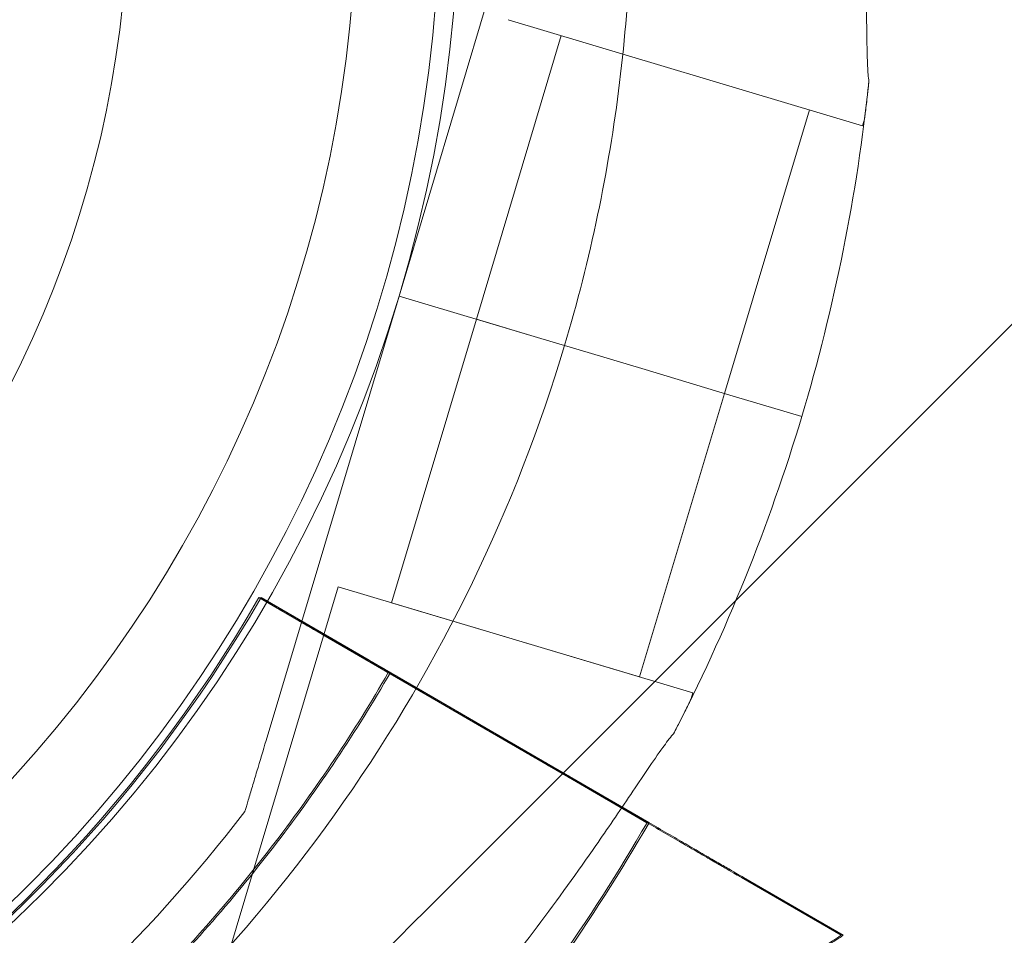
# Model space of a CAD drawing. Units: millimetres. Extents: x 17743 to 26743, y 3343 to 8843.
# Drawn here: x 22787 to 22827, y 5311 to 5348 of the extents above; entities that cross this region are included whole.
import ezdxf

# ---------------------------------------------------------------- set-up
doc = ezdxf.new("R2010")
doc.units = ezdxf.units.MM
doc.header["$MEASUREMENT"] = 0

msp = doc.modelspace()

# ---------------------------------------------------------------- linework, layer by layer
at = {"color": 0, "linetype": 'Continuous', "lineweight": 0}
for p, q in [((22808.16, 5354.789), (22802.765, 5336.765)), ((22802.765, 5336.765), (22808.16, 5354.789)), ((22821.551, 5343.667), (22807.181, 5347.969)), ((22809.337, 5347.323), (22805.896, 5335.827)), ((22819.396, 5344.312), (22815.955, 5332.816)), ((22821.631, 5343.934), (22821.551, 5343.667)), ((22802.766, 5336.766), (22797.371, 5318.742)), ((22797.371, 5318.742), (22802.766, 5336.766)), ((22808.513, 5335.044), (22802.765, 5336.765)), ((22802.765, 5336.765), (22808.513, 5335.044)), ((22802.765, 5336.765), (22802.765, 5336.765)), ((22802.766, 5336.766), (22808.514, 5335.046)), ((22808.514, 5335.046), (22802.766, 5336.766)), ((22802.766, 5336.766), (22802.766, 5336.766)), ((22805.898, 5335.829), (22802.456, 5324.333)), ((22805.896, 5335.827), (22808.513, 5335.044)), ((22805.898, 5335.829), (22808.514, 5335.046)), ((22809.471, 5334.757), (22808.513, 5335.044)), ((22809.472, 5334.759), (22808.514, 5335.046)), ((22810.429, 5334.47), (22809.471, 5334.757)), ((22810.43, 5334.472), (22809.472, 5334.759)), ((22812.733, 5333.781), (22810.429, 5334.47)), ((22810.429, 5334.47), (22812.733, 5333.781)), ((22810.43, 5334.472), (22812.735, 5333.782)), ((22812.735, 5333.782), (22810.43, 5334.472)), ((22816.04, 5332.791), (22812.733, 5333.781)), ((22816.042, 5332.792), (22812.735, 5333.782)), ((22815.957, 5332.818), (22812.515, 5321.322)), ((22816.04, 5332.791), (22819.086, 5331.879)), ((22819.086, 5331.879), (22816.04, 5332.791)), ((22816.042, 5332.792), (22819.088, 5331.881)), ((22819.088, 5331.881), (22816.042, 5332.792)), ((22800.301, 5324.978), (22790.503, 5292.247)), ((22814.671, 5320.677), (22800.301, 5324.978)), ((22797.083, 5324.541), (22797.083, 5324.541)), ((22797.083, 5324.541), (22797.083, 5324.541)), ((22801.461, 5322.001), (22797.083, 5324.541)), ((22797.083, 5324.541), (22801.461, 5322.001)), ((22797.168, 5324.541), (22797.168, 5324.541)), ((22797.168, 5324.541), (22797.168, 5324.541)), ((22801.545, 5322.001), (22797.168, 5324.541)), ((22797.168, 5324.541), (22801.545, 5322.001)), ((22812.515, 5321.322), (22802.456, 5324.333)), ((22799.678, 5323.035), (22803.623, 5320.746)), ((22812.807, 5315.418), (22799.678, 5323.035)), ((22799.763, 5323.035), (22803.708, 5320.746)), ((22812.892, 5315.418), (22799.763, 5323.035)), ((22805.948, 5319.398), (22803.623, 5320.746)), ((22806.033, 5319.398), (22803.708, 5320.746)), ((22814.671, 5320.677), (22814.591, 5320.41)), ((22805.948, 5319.398), (22812.807, 5315.418)), ((22806.033, 5319.398), (22812.892, 5315.418)), ((22812.813, 5315.415), (22809.787, 5317.17)), ((22809.787, 5317.17), (22812.813, 5315.415)), ((22809.872, 5317.17), (22812.898, 5315.415)), ((22812.898, 5315.415), (22809.872, 5317.17)), ((22796.51, 5315.865), (22796.51, 5315.865)), ((22816.647, 5313.191), (22820.682, 5310.85)), ((22820.682, 5310.85), (22816.647, 5313.191)), ((22816.731, 5313.191), (22820.766, 5310.85)), ((22820.766, 5310.85), (22816.731, 5313.191))]:
    msp.add_line(p, q, dxfattribs=at)
for centre, radius in [((23328.563, 5932.031), 981.792), ((23328.563, 5932.031), 896.793), ((23328.563, 5932.031), 725.179), ((23328.563, 5932.031), 602.328), ((22747.424, 5353.169), 57), ((22747.769, 5353.169), 53.279), ((22747.769, 5353.169), 44.026)]:
    msp.add_circle(centre, radius, dxfattribs=at)
for centre, radius, start, end in [((22747.68, 5353.254), 57.5, 343.33531, 163.33531), ((22747.68, 5353.254), 57.5, 343.33531, 163.33531), ((22747.682, 5353.256), 57.5, 163.33531, 343.33531), ((22747.682, 5353.256), 57.5, 163.33531, 343.33531), ((22747.68, 5353.254), 74.537, 343.33531, 354.01016), ((22747.68, 5353.254), 74.537, 343.33531, 354.01016), ((22747.682, 5353.256), 74.537, 332.66045, 343.33531), ((22747.682, 5353.256), 74.537, 332.66045, 343.33531), ((22747.682, 5353.256), 74.537, 201.26755, 305.40306), ((22747.266, 5353.254), 57.5, 271.9108, 330.0421), ((22747.266, 5353.254), 57.5, 271.9108, 330.0421), ((22747.35, 5353.254), 57.5, 271.9108, 330.0421), ((22747.35, 5353.254), 57.5, 271.9108, 330.0421), ((22747.266, 5353.254), 75.686, 319.53287, 330.00312), ((22747.35, 5353.254), 75.686, 319.53287, 330.00312)]:
    msp.add_arc(centre, radius, start, end, dxfattribs=at)
for points, knots in [([(22576.06, 5274.988), (22583.128, 5282.056), (22590.166, 5289.094), (22610.732, 5309.66), (22624.145, 5323.073), (22650.495, 5349.423), (22663.432, 5362.36), (22688.673, 5387.6), (22700.976, 5399.904), (22724.878, 5423.806), (22737.029, 5435.957), (22761.451, 5460.379), (22773.723, 5472.65), (22798.198, 5497.126), (22810.402, 5509.33), (22834.569, 5533.497), (22846.532, 5545.459), (22870.057, 5568.985), (22881.622, 5580.55), (22904.218, 5603.146), (22915.248, 5614.175), (22936.649, 5635.577), (22947.021, 5645.949), (22967.004, 5665.931), (22976.615, 5675.542), (22995.182, 5694.109), (23004.559, 5703.487), (23023.131, 5722.058), (23032.324, 5731.252), (23050.366, 5749.294), (23059.216, 5758.143), (23076.436, 5775.364), (23084.807, 5783.734), (23100.961, 5799.889), (23108.747, 5807.675), (23123.653, 5822.581), (23130.774, 5829.701), (23144.295, 5843.223), (23150.696, 5849.624), (23162.749, 5861.677), (23168.402, 5867.33), (23178.639, 5877.567), (23183.494, 5882.422), (23191.146, 5890.074), (23194.042, 5892.969), (23196.86, 5895.788)], [1985.058174, 1985.058174, 1985.058174, 1985.058174, 2013.27769, 2013.27769, 2067.998883, 2067.998883, 2122.720077, 2122.720077, 2177.44127, 2177.44127, 2232.513093, 2232.513093, 2287.584916, 2287.584916, 2342.656739, 2342.656739, 2397.728562, 2397.728562, 2452.800385, 2452.800385, 2507.872208, 2507.872208, 2562.94403, 2562.94403, 2618.015853, 2618.015853, 2674.228351, 2674.228351, 2730.440849, 2730.440849, 2786.653347, 2786.653347, 2842.865845, 2842.865845, 2899.078342, 2899.078342, 2955.29084, 2955.29084, 3011.503338, 3011.503338, 3067.715836, 3067.715836, 3120.575452, 3120.575452, 3153.938831, 3153.938831, 3153.938831, 3153.938831]), ([(23292.32, 5800.328), (23289.501, 5797.51), (23286.605, 5794.614), (23278.953, 5786.962), (23274.098, 5782.107), (23263.861, 5771.87), (23258.209, 5766.218), (23246.155, 5754.164), (23239.754, 5747.763), (23226.233, 5734.242), (23219.112, 5727.121), (23204.206, 5712.215), (23196.421, 5704.43), (23180.266, 5688.275), (23171.895, 5679.904), (23154.675, 5662.684), (23145.826, 5653.835), (23127.783, 5635.792), (23118.59, 5626.599), (23100.019, 5608.028), (23090.641, 5598.65), (23072.074, 5580.083), (23062.463, 5570.472), (23042.48, 5550.489), (23032.109, 5540.117), (23010.707, 5518.716), (22999.677, 5507.686), (22977.082, 5485.091), (22965.516, 5473.525), (22941.991, 5450), (22930.029, 5438.038), (22905.862, 5413.871), (22893.658, 5401.667), (22869.182, 5377.191), (22856.91, 5364.919), (22832.488, 5340.497), (22820.338, 5328.347), (22796.435, 5304.444), (22784.132, 5292.141), (22758.891, 5266.9), (22745.954, 5253.963), (22719.604, 5227.613), (22706.191, 5214.2), (22685.626, 5193.635), (22678.587, 5186.596), (22671.52, 5179.529)], [3827.246701, 3827.246701, 3827.246701, 3827.246701, 3860.61008, 3860.61008, 3913.469696, 3913.469696, 3969.682194, 3969.682194, 4025.894692, 4025.894692, 4082.10719, 4082.10719, 4138.319688, 4138.319688, 4194.532185, 4194.532185, 4250.744683, 4250.744683, 4306.957181, 4306.957181, 4363.169679, 4363.169679, 4418.241502, 4418.241502, 4473.313325, 4473.313325, 4528.385148, 4528.385148, 4583.45697, 4583.45697, 4638.528793, 4638.528793, 4693.600616, 4693.600616, 4748.672439, 4748.672439, 4803.744262, 4803.744262, 4858.465455, 4858.465455, 4913.186649, 4913.186649, 4967.907842, 4967.907842, 4996.127358, 4996.127358, 4996.127358, 4996.127358]), ([(22802.486, 5387.261), (22804.405, 5384.169), (22806.061, 5380.915), (22808.801, 5374.173), (22809.886, 5370.686), (22811.452, 5363.579), (22811.933, 5359.959), (22812.28, 5352.69), (22812.145, 5349.041), (22811.262, 5341.817), (22810.514, 5338.243), (22809.471, 5334.757)], [5.7278319, 5.7278319, 5.7278319, 5.7278319, 5.8970733, 5.8970733, 6.0663148, 6.0663148, 6.2355562, 6.2355562, 6.4047977, 6.4047977, 6.5740391, 6.5740391, 6.5740391, 6.5740391]), ([(22821.809, 5345.476), (22821.807, 5345.492), (22821.804, 5345.509), (22821.776, 5345.708), (22821.761, 5345.95), (22821.737, 5346.514), (22821.73, 5346.88), (22821.719, 5347.657), (22821.715, 5348.067), (22821.701, 5349.323), (22821.688, 5350.192), (22821.634, 5352.281), (22821.578, 5353.651), (22821.399, 5356.475), (22821.277, 5357.928), (22820.964, 5360.845), (22820.773, 5362.308), (22820.339, 5365.173), (22820.095, 5366.573), (22819.665, 5368.821), (22819.472, 5369.773), (22819.061, 5371.686), (22818.843, 5372.647), (22818.408, 5374.514), (22818.19, 5375.42), (22817.785, 5377.119), (22817.598, 5377.912), (22817.371, 5378.966), (22817.3, 5379.311), (22817.201, 5379.867), (22817.165, 5380.089), (22817.14, 5380.29)], [0.834091, 0.834091, 0.834091, 0.834091, 0.923404, 0.923404, 1.846807, 1.846807, 3.113418, 3.113418, 4.38003, 4.38003, 6.913252, 6.913252, 10.995476, 10.995476, 15.0777, 15.0777, 19.159924, 19.159924, 23.242148, 23.242148, 26.040521, 26.040521, 28.838895, 28.838895, 31.637268, 31.637268, 34.435642, 34.435642, 35.813659, 35.813659, 36.832291, 36.832291, 36.832291, 36.832291]), ([(22821.809, 5345.476), (22821.809, 5345.476), (22821.809, 5345.475), (22821.789, 5345.281), (22821.769, 5345.095), (22821.722, 5344.679), (22821.693, 5344.431), (22821.658, 5344.151), (22821.649, 5344.073), (22821.635, 5343.964), (22821.631, 5343.934), (22821.631, 5343.934), (22821.635, 5343.964), (22821.649, 5344.073), (22821.658, 5344.151), (22821.693, 5344.431), (22821.722, 5344.679), (22821.769, 5345.095), (22821.789, 5345.281), (22821.809, 5345.475), (22821.809, 5345.476), (22821.809, 5345.476)], [38.258899, 38.258899, 38.258899, 38.258899, 38.259618, 38.259618, 38.941884, 38.941884, 39.886119, 39.886119, 40.358236, 40.358236, 40.830353, 40.830353, 41.302471, 41.302471, 41.774588, 41.774588, 42.718823, 42.718823, 43.401089, 43.401089, 43.401808, 43.401808, 43.401808, 43.401808]), ([(22809.472, 5334.759), (22807.499, 5328.168), (22804.463, 5321.896), (22796.571, 5310.625), (22791.716, 5305.627), (22780.679, 5297.41), (22774.498, 5294.193), (22761.437, 5289.865), (22754.558, 5288.755), (22740.798, 5288.756), (22733.919, 5289.866), (22720.858, 5294.196), (22714.678, 5297.414), (22703.641, 5305.632), (22698.787, 5310.63), (22694.159, 5317.242), (22693.503, 5318.237), (22692.875, 5319.248)], [0.290854, 0.290854, 0.290854, 0.290854, 0.610854, 0.610854, 0.930854, 0.930854, 1.250854, 1.250854, 1.570854, 1.570854, 1.890854, 1.890854, 2.210854, 2.210854, 2.530854, 2.530854, 2.586239, 2.586239, 2.586239, 2.586239]), ([(22797.083, 5324.541), (22797.083, 5324.541), (22797.099, 5324.531), (22797.167, 5324.492), (22797.22, 5324.461), (22797.342, 5324.39), (22797.424, 5324.343), (22797.618, 5324.231), (22797.73, 5324.165), (22797.957, 5324.034), (22798.091, 5323.956), (22798.382, 5323.787), (22798.537, 5323.697), (22798.833, 5323.525), (22799.001, 5323.428), (22799.343, 5323.229), (22799.518, 5323.128), (22799.678, 5323.035)], [8.885792, 8.885792, 8.885792, 8.885792, 9.441152, 9.441152, 9.996512, 9.996512, 10.551874, 10.551874, 11.107235, 11.107235, 11.662598, 11.662598, 12.21796, 12.21796, 12.773324, 12.773324, 13.328688, 13.328688, 13.328688, 13.328688]), ([(22799.678, 5323.035), (22799.518, 5323.128), (22799.343, 5323.229), (22799.001, 5323.428), (22798.833, 5323.525), (22798.537, 5323.697), (22798.382, 5323.787), (22798.091, 5323.956), (22797.957, 5324.034), (22797.73, 5324.165), (22797.618, 5324.231), (22797.424, 5324.343), (22797.342, 5324.39), (22797.22, 5324.461), (22797.167, 5324.492), (22797.099, 5324.531), (22797.083, 5324.541), (22797.083, 5324.541)], [4.442895, 4.442895, 4.442895, 4.442895, 4.998259, 4.998259, 5.553623, 5.553623, 6.108986, 6.108986, 6.664348, 6.664348, 7.21971, 7.21971, 7.775071, 7.775071, 8.330431, 8.330431, 8.885792, 8.885792, 8.885792, 8.885792]), ([(22797.168, 5324.541), (22797.168, 5324.541), (22797.184, 5324.531), (22797.252, 5324.492), (22797.304, 5324.461), (22797.427, 5324.39), (22797.508, 5324.343), (22797.702, 5324.231), (22797.815, 5324.165), (22798.041, 5324.034), (22798.176, 5323.956), (22798.466, 5323.787), (22798.622, 5323.697), (22798.918, 5323.525), (22799.085, 5323.428), (22799.428, 5323.229), (22799.603, 5323.128), (22799.763, 5323.035)], [8.885792, 8.885792, 8.885792, 8.885792, 9.441152, 9.441152, 9.996512, 9.996512, 10.551874, 10.551874, 11.107235, 11.107235, 11.662598, 11.662598, 12.21796, 12.21796, 12.773324, 12.773324, 13.328688, 13.328688, 13.328688, 13.328688]), ([(22799.763, 5323.035), (22799.603, 5323.128), (22799.428, 5323.229), (22799.085, 5323.428), (22798.918, 5323.525), (22798.622, 5323.697), (22798.466, 5323.787), (22798.176, 5323.956), (22798.041, 5324.034), (22797.815, 5324.165), (22797.702, 5324.231), (22797.508, 5324.343), (22797.427, 5324.39), (22797.304, 5324.461), (22797.252, 5324.492), (22797.184, 5324.531), (22797.168, 5324.541), (22797.168, 5324.541)], [4.442895, 4.442895, 4.442895, 4.442895, 4.998259, 4.998259, 5.553623, 5.553623, 6.108986, 6.108986, 6.664348, 6.664348, 7.21971, 7.21971, 7.775071, 7.775071, 8.330431, 8.330431, 8.885792, 8.885792, 8.885792, 8.885792]), ([(22802.326, 5321.499), (22802.326, 5321.499), (22802.32, 5321.502), (22802.298, 5321.515), (22802.28, 5321.526), (22802.239, 5321.549), (22802.212, 5321.565), (22802.147, 5321.603), (22802.11, 5321.624), (22802.035, 5321.668), (22801.99, 5321.694), (22801.893, 5321.75), (22801.841, 5321.78), (22801.742, 5321.838), (22801.686, 5321.87), (22801.572, 5321.936), (22801.514, 5321.97), (22801.461, 5322.001)], [0, 0, 0, 0, 0.18512, 0.18512, 0.37024, 0.37024, 0.555361, 0.555361, 0.740481, 0.740481, 0.925602, 0.925602, 1.110723, 1.110723, 1.295844, 1.295844, 1.480965, 1.480965, 1.480965, 1.480965]), ([(22801.461, 5322.001), (22801.514, 5321.97), (22801.572, 5321.936), (22801.686, 5321.87), (22801.742, 5321.838), (22801.841, 5321.78), (22801.893, 5321.75), (22801.99, 5321.694), (22802.035, 5321.668), (22802.11, 5321.624), (22802.147, 5321.603), (22802.212, 5321.565), (22802.239, 5321.549), (22802.28, 5321.526), (22802.298, 5321.515), (22802.32, 5321.502), (22802.326, 5321.499), (22802.326, 5321.499)], [-1.480965, -1.480965, -1.480965, -1.480965, -1.295844, -1.295844, -1.110723, -1.110723, -0.925602, -0.925602, -0.740481, -0.740481, -0.555361, -0.555361, -0.37024, -0.37024, -0.18512, -0.18512, 0, 0, 0, 0]), ([(22802.41, 5321.499), (22802.41, 5321.499), (22802.405, 5321.502), (22802.382, 5321.515), (22802.365, 5321.526), (22802.324, 5321.549), (22802.297, 5321.565), (22802.232, 5321.603), (22802.195, 5321.624), (22802.119, 5321.668), (22802.074, 5321.694), (22801.977, 5321.75), (22801.926, 5321.78), (22801.827, 5321.838), (22801.771, 5321.87), (22801.657, 5321.936), (22801.599, 5321.97), (22801.545, 5322.001)], [0, 0, 0, 0, 0.18512, 0.18512, 0.37024, 0.37024, 0.555361, 0.555361, 0.740481, 0.740481, 0.925602, 0.925602, 1.110723, 1.110723, 1.295844, 1.295844, 1.480965, 1.480965, 1.480965, 1.480965]), ([(22801.545, 5322.001), (22801.599, 5321.97), (22801.657, 5321.936), (22801.771, 5321.87), (22801.827, 5321.838), (22801.926, 5321.78), (22801.977, 5321.75), (22802.074, 5321.694), (22802.119, 5321.668), (22802.195, 5321.624), (22802.232, 5321.603), (22802.297, 5321.565), (22802.324, 5321.549), (22802.365, 5321.526), (22802.382, 5321.515), (22802.405, 5321.502), (22802.41, 5321.499), (22802.41, 5321.499)], [-1.480965, -1.480965, -1.480965, -1.480965, -1.295844, -1.295844, -1.110723, -1.110723, -0.925602, -0.925602, -0.740481, -0.740481, -0.555361, -0.555361, -0.37024, -0.37024, -0.18512, -0.18512, 0, 0, 0, 0]), ([(22802.326, 5321.499), (22801.637, 5320.306), (22800.91, 5319.134), (22799.381, 5316.842), (22798.579, 5315.72), (22796.904, 5313.532), (22796.032, 5312.465), (22794.218, 5310.39), (22793.278, 5309.382), (22791.333, 5307.429), (22790.329, 5306.484), (22789.296, 5305.573)], [2.0939303, 2.0939303, 2.0939303, 2.0939303, 2.1589643, 2.1589643, 2.2239983, 2.2239983, 2.2890323, 2.2890323, 2.3540663, 2.3540663, 2.4191003, 2.4191003, 2.4191003, 2.4191003]), ([(22802.41, 5321.499), (22801.722, 5320.306), (22800.995, 5319.134), (22799.466, 5316.842), (22798.664, 5315.72), (22796.989, 5313.532), (22796.116, 5312.465), (22794.303, 5310.39), (22793.362, 5309.382), (22791.418, 5307.429), (22790.414, 5306.484), (22789.38, 5305.573)], [2.0939303, 2.0939303, 2.0939303, 2.0939303, 2.1589643, 2.1589643, 2.2239983, 2.2239983, 2.2890323, 2.2890323, 2.3540663, 2.3540663, 2.4191003, 2.4191003, 2.4191003, 2.4191003]), ([(22803.623, 5320.746), (22803.543, 5320.793), (22803.456, 5320.844), (22803.284, 5320.943), (22803.201, 5320.992), (22803.053, 5321.077), (22802.975, 5321.123), (22802.83, 5321.207), (22802.762, 5321.246), (22802.649, 5321.312), (22802.593, 5321.344), (22802.496, 5321.4), (22802.455, 5321.424), (22802.394, 5321.46), (22802.368, 5321.475), (22802.333, 5321.495), (22802.326, 5321.499), (22802.326, 5321.499)], [2.221447, 2.221447, 2.221447, 2.221447, 2.499129, 2.499129, 2.776811, 2.776811, 3.054492, 3.054492, 3.332173, 3.332173, 3.609854, 3.609854, 3.887534, 3.887534, 4.165215, 4.165215, 4.442895, 4.442895, 4.442895, 4.442895]), ([(22802.326, 5321.499), (22802.326, 5321.499), (22802.333, 5321.495), (22802.368, 5321.475), (22802.394, 5321.46), (22802.455, 5321.424), (22802.496, 5321.4), (22802.593, 5321.344), (22802.649, 5321.312), (22802.762, 5321.246), (22802.83, 5321.207), (22802.975, 5321.123), (22803.053, 5321.077), (22803.201, 5320.992), (22803.284, 5320.943), (22803.456, 5320.844), (22803.543, 5320.793), (22803.623, 5320.746)], [4.442895, 4.442895, 4.442895, 4.442895, 4.720575, 4.720575, 4.998255, 4.998255, 5.275936, 5.275936, 5.553616, 5.553616, 5.831298, 5.831298, 6.108979, 6.108979, 6.386661, 6.386661, 6.664342, 6.664342, 6.664342, 6.664342]), ([(22803.708, 5320.746), (22803.628, 5320.793), (22803.54, 5320.844), (22803.369, 5320.943), (22803.285, 5320.992), (22803.137, 5321.077), (22803.059, 5321.123), (22802.914, 5321.207), (22802.847, 5321.246), (22802.734, 5321.312), (22802.677, 5321.344), (22802.58, 5321.4), (22802.54, 5321.424), (22802.478, 5321.46), (22802.452, 5321.475), (22802.418, 5321.495), (22802.41, 5321.499), (22802.41, 5321.499)], [2.221447, 2.221447, 2.221447, 2.221447, 2.499129, 2.499129, 2.776811, 2.776811, 3.054492, 3.054492, 3.332173, 3.332173, 3.609854, 3.609854, 3.887534, 3.887534, 4.165215, 4.165215, 4.442895, 4.442895, 4.442895, 4.442895]), ([(22802.41, 5321.499), (22802.41, 5321.499), (22802.418, 5321.495), (22802.452, 5321.475), (22802.478, 5321.46), (22802.54, 5321.424), (22802.58, 5321.4), (22802.677, 5321.344), (22802.734, 5321.312), (22802.847, 5321.246), (22802.914, 5321.207), (22803.059, 5321.123), (22803.137, 5321.077), (22803.285, 5320.992), (22803.369, 5320.943), (22803.54, 5320.844), (22803.628, 5320.793), (22803.708, 5320.746)], [4.442895, 4.442895, 4.442895, 4.442895, 4.720575, 4.720575, 4.998255, 4.998255, 5.275936, 5.275936, 5.553616, 5.553616, 5.831298, 5.831298, 6.108979, 6.108979, 6.386661, 6.386661, 6.664342, 6.664342, 6.664342, 6.664342]), ([(22796.51, 5315.865), (22792.522, 5310.657), (22787.694, 5306.093), (22776.845, 5298.714), (22770.827, 5295.901), (22758.208, 5292.309), (22751.61, 5291.532), (22738.502, 5292.092), (22731.994, 5293.429), (22719.728, 5298.084), (22713.971, 5301.401), (22703.792, 5309.678), (22699.371, 5314.638), (22695.701, 5320.387), (22695.562, 5320.608), (22695.424, 5320.83)], [0.653506, 0.653506, 0.653506, 0.653506, 0.973506, 0.973506, 1.293506, 1.293506, 1.613506, 1.613506, 1.933506, 1.933506, 2.253506, 2.253506, 2.573506, 2.573506, 2.586239, 2.586239, 2.586239, 2.586239]), ([(22813.892, 5319.024), (22813.893, 5319.024), (22813.893, 5319.024), (22813.982, 5319.197), (22814.067, 5319.364), (22814.257, 5319.738), (22814.369, 5319.961), (22814.494, 5320.214), (22814.529, 5320.284), (22814.577, 5320.382), (22814.591, 5320.41), (22814.591, 5320.41), (22814.577, 5320.382), (22814.529, 5320.284), (22814.494, 5320.214), (22814.369, 5319.961), (22814.257, 5319.738), (22814.067, 5319.364), (22813.982, 5319.197), (22813.893, 5319.024), (22813.893, 5319.024), (22813.892, 5319.024)], [38.258899, 38.258899, 38.258899, 38.258899, 38.259618, 38.259618, 38.941884, 38.941884, 39.886119, 39.886119, 40.358236, 40.358236, 40.830353, 40.830353, 41.302471, 41.302471, 41.774588, 41.774588, 42.718823, 42.718823, 43.401089, 43.401089, 43.401808, 43.401808, 43.401808, 43.401808]), ([(22809.787, 5317.17), (22809.781, 5317.174), (22809.774, 5317.178), (22809.715, 5317.212), (22809.636, 5317.258), (22809.452, 5317.365), (22809.33, 5317.436), (22809.039, 5317.604), (22808.87, 5317.702), (22808.531, 5317.899), (22808.328, 5318.017), (22807.893, 5318.269), (22807.66, 5318.405), (22807.216, 5318.662), (22806.964, 5318.808), (22806.451, 5319.106), (22806.188, 5319.258), (22805.948, 5319.398)], [0.704197, 0.704197, 0.704197, 0.704197, 0.833041, 0.833041, 1.666082, 1.666082, 2.499123, 2.499123, 3.332165, 3.332165, 4.165208, 4.165208, 4.998252, 4.998252, 5.831296, 5.831296, 6.664341, 6.664341, 6.664341, 6.664341]), ([(22805.948, 5319.398), (22806.188, 5319.258), (22806.451, 5319.106), (22806.964, 5318.808), (22807.216, 5318.662), (22807.66, 5318.405), (22807.893, 5318.269), (22808.328, 5318.017), (22808.531, 5317.899), (22808.87, 5317.702), (22809.039, 5317.604), (22809.33, 5317.436), (22809.452, 5317.365), (22809.636, 5317.258), (22809.715, 5317.212), (22809.774, 5317.178), (22809.781, 5317.174), (22809.787, 5317.17)], [19.993024, 19.993024, 19.993024, 19.993024, 20.826069, 20.826069, 21.659114, 21.659114, 22.492157, 22.492157, 23.3252, 23.3252, 24.158242, 24.158242, 24.991284, 24.991284, 25.824324, 25.824324, 25.953168, 25.953168, 25.953168, 25.953168]), ([(22809.872, 5317.17), (22809.865, 5317.174), (22809.858, 5317.178), (22809.799, 5317.212), (22809.721, 5317.258), (22809.537, 5317.365), (22809.415, 5317.436), (22809.124, 5317.604), (22808.955, 5317.702), (22808.615, 5317.899), (22808.413, 5318.017), (22807.977, 5318.269), (22807.744, 5318.405), (22807.3, 5318.662), (22807.049, 5318.808), (22806.535, 5319.106), (22806.273, 5319.258), (22806.033, 5319.398)], [0.704197, 0.704197, 0.704197, 0.704197, 0.833041, 0.833041, 1.666082, 1.666082, 2.499123, 2.499123, 3.332165, 3.332165, 4.165208, 4.165208, 4.998252, 4.998252, 5.831296, 5.831296, 6.664341, 6.664341, 6.664341, 6.664341]), ([(22806.033, 5319.398), (22806.273, 5319.258), (22806.535, 5319.106), (22807.049, 5318.808), (22807.3, 5318.662), (22807.744, 5318.405), (22807.977, 5318.269), (22808.413, 5318.017), (22808.615, 5317.899), (22808.955, 5317.702), (22809.124, 5317.604), (22809.415, 5317.436), (22809.537, 5317.365), (22809.721, 5317.258), (22809.799, 5317.212), (22809.858, 5317.178), (22809.865, 5317.174), (22809.872, 5317.17)], [19.993024, 19.993024, 19.993024, 19.993024, 20.826069, 20.826069, 21.659114, 21.659114, 22.492157, 22.492157, 23.3252, 23.3252, 24.158242, 24.158242, 24.991284, 24.991284, 25.824324, 25.824324, 25.953168, 25.953168, 25.953168, 25.953168]), ([(22813.892, 5319.024), (22813.881, 5319.012), (22813.87, 5318.999), (22813.737, 5318.848), (22813.592, 5318.654), (22813.262, 5318.196), (22813.055, 5317.893), (22812.619, 5317.251), (22812.39, 5316.91), (22811.688, 5315.869), (22811.199, 5315.15), (22810.007, 5313.434), (22809.207, 5312.32), (22807.507, 5310.059), (22806.606, 5308.912), (22804.741, 5306.647), (22803.778, 5305.529), (22801.841, 5303.374), (22800.868, 5302.338), (22799.274, 5300.696), (22798.589, 5300.007), (22797.195, 5298.635), (22796.485, 5297.951), (22795.096, 5296.63), (22794.416, 5295.993), (22793.144, 5294.796), (22792.552, 5294.237), (22791.783, 5293.48), (22791.534, 5293.231), (22791.145, 5292.821), (22790.994, 5292.655), (22790.862, 5292.501)], [0.834091, 0.834091, 0.834091, 0.834091, 0.923404, 0.923404, 1.846807, 1.846807, 3.113418, 3.113418, 4.38003, 4.38003, 6.913252, 6.913252, 10.995476, 10.995476, 15.0777, 15.0777, 19.159924, 19.159924, 23.242148, 23.242148, 26.040521, 26.040521, 28.838895, 28.838895, 31.637268, 31.637268, 34.435642, 34.435642, 35.813659, 35.813659, 36.832291, 36.832291, 36.832291, 36.832291]), ([(22790.862, 5292.501), (22790.994, 5292.655), (22791.145, 5292.821), (22791.534, 5293.231), (22791.783, 5293.48), (22792.552, 5294.237), (22793.144, 5294.796), (22794.416, 5295.993), (22795.096, 5296.63), (22796.485, 5297.951), (22797.195, 5298.635), (22798.589, 5300.007), (22799.274, 5300.696), (22800.868, 5302.338), (22801.841, 5303.374), (22803.778, 5305.529), (22804.741, 5306.647), (22806.606, 5308.912), (22807.507, 5310.059), (22809.207, 5312.32), (22810.007, 5313.434), (22811.199, 5315.15), (22811.688, 5315.869), (22812.39, 5316.91), (22812.619, 5317.251), (22813.055, 5317.893), (22813.262, 5318.196), (22813.592, 5318.654), (22813.737, 5318.848), (22813.87, 5318.999), (22813.881, 5319.012), (22813.892, 5319.024)], [3.115418, 3.115418, 3.115418, 3.115418, 4.134051, 4.134051, 5.512068, 5.512068, 8.310441, 8.310441, 11.108815, 11.108815, 13.907188, 13.907188, 16.705562, 16.705562, 20.787786, 20.787786, 24.870009, 24.870009, 28.952233, 28.952233, 33.034457, 33.034457, 35.56768, 35.56768, 36.834291, 36.834291, 38.100902, 38.100902, 39.024306, 39.024306, 39.113619, 39.113619, 39.113619, 39.113619]), ([(22797.371, 5318.742), (22797.254, 5318.35), (22797.125, 5317.92), (22796.937, 5317.292), (22796.875, 5317.085), (22796.756, 5316.688), (22796.699, 5316.498), (22796.627, 5316.258), (22796.606, 5316.187), (22796.567, 5316.056), (22796.549, 5315.996), (22796.528, 5315.925), (22796.52, 5315.899), (22796.512, 5315.873), (22796.51, 5315.865), (22796.51, 5315.865)], [-3.1812, -3.1812, -3.1812, -3.1812, -1.954094, -1.954094, -1.340541, -1.340541, -0.726988, -0.726988, -0.491112, -0.491112, -0.255237, -0.255237, -0.115927, -0.115927, 0, 0, 0, 0]), ([(22796.51, 5315.865), (22796.51, 5315.865), (22796.512, 5315.873), (22796.52, 5315.899), (22796.528, 5315.925), (22796.549, 5315.996), (22796.567, 5316.056), (22796.606, 5316.187), (22796.627, 5316.258), (22796.699, 5316.498), (22796.756, 5316.688), (22796.875, 5317.085), (22796.937, 5317.292), (22797.125, 5317.92), (22797.254, 5318.35), (22797.371, 5318.742)], [0, 0, 0, 0, 0.115927, 0.115927, 0.255237, 0.255237, 0.491112, 0.491112, 0.726988, 0.726988, 1.340541, 1.340541, 1.954094, 1.954094, 3.1812, 3.1812, 3.1812, 3.1812]), ([(22812.807, 5315.418), (22813.047, 5315.279), (22813.31, 5315.127), (22813.823, 5314.829), (22814.075, 5314.683), (22814.519, 5314.425), (22814.752, 5314.29), (22815.187, 5314.037), (22815.39, 5313.92), (22815.729, 5313.723), (22815.898, 5313.625), (22816.189, 5313.456), (22816.311, 5313.385), (22816.495, 5313.279), (22816.574, 5313.233), (22816.633, 5313.199), (22816.64, 5313.195), (22816.647, 5313.191)], [19.993019, 19.993019, 19.993019, 19.993019, 20.826063, 20.826063, 21.659106, 21.659106, 22.492149, 22.492149, 23.325192, 23.325192, 24.158234, 24.158234, 24.991276, 24.991276, 25.824317, 25.824317, 25.95316, 25.95316, 25.95316, 25.95316]), ([(22816.647, 5313.191), (22816.64, 5313.195), (22816.633, 5313.199), (22816.574, 5313.233), (22816.495, 5313.279), (22816.311, 5313.385), (22816.189, 5313.456), (22815.898, 5313.625), (22815.729, 5313.723), (22815.39, 5313.92), (22815.187, 5314.037), (22814.752, 5314.29), (22814.519, 5314.425), (22814.075, 5314.683), (22813.823, 5314.829), (22813.31, 5315.127), (22813.047, 5315.279), (22812.807, 5315.418)], [0.704197, 0.704197, 0.704197, 0.704197, 0.833041, 0.833041, 1.666082, 1.666082, 2.499124, 2.499124, 3.332165, 3.332165, 4.165208, 4.165208, 4.998251, 4.998251, 5.831295, 5.831295, 6.664339, 6.664339, 6.664339, 6.664339]), ([(22812.892, 5315.418), (22813.132, 5315.279), (22813.394, 5315.127), (22813.908, 5314.829), (22814.159, 5314.683), (22814.603, 5314.425), (22814.837, 5314.29), (22815.272, 5314.037), (22815.474, 5313.92), (22815.814, 5313.723), (22815.983, 5313.625), (22816.274, 5313.456), (22816.396, 5313.385), (22816.58, 5313.279), (22816.658, 5313.233), (22816.717, 5313.199), (22816.725, 5313.195), (22816.731, 5313.191)], [19.993019, 19.993019, 19.993019, 19.993019, 20.826063, 20.826063, 21.659106, 21.659106, 22.492149, 22.492149, 23.325192, 23.325192, 24.158234, 24.158234, 24.991276, 24.991276, 25.824317, 25.824317, 25.95316, 25.95316, 25.95316, 25.95316]), ([(22816.731, 5313.191), (22816.725, 5313.195), (22816.717, 5313.199), (22816.658, 5313.233), (22816.58, 5313.279), (22816.396, 5313.385), (22816.274, 5313.456), (22815.983, 5313.625), (22815.814, 5313.723), (22815.474, 5313.92), (22815.272, 5314.037), (22814.837, 5314.29), (22814.603, 5314.425), (22814.159, 5314.683), (22813.908, 5314.829), (22813.394, 5315.127), (22813.132, 5315.279), (22812.892, 5315.418)], [0.704197, 0.704197, 0.704197, 0.704197, 0.833041, 0.833041, 1.666082, 1.666082, 2.499124, 2.499124, 3.332165, 3.332165, 4.165208, 4.165208, 4.998251, 4.998251, 5.831295, 5.831295, 6.664339, 6.664339, 6.664339, 6.664339])]:
    msp.add_open_spline(points, degree=3, knots=knots, dxfattribs=at)
for points in [[(22817.984, 5309.088), (22819.321, 5309.962), (22820.682, 5310.85)], [(22818.068, 5309.088), (22819.406, 5309.962), (22820.766, 5310.85)]]:
    msp.add_rational_spline(points, [1, 1.00018365045, 1], degree=2, dxfattribs=at)

doc.saveas('drawing.dxf')
